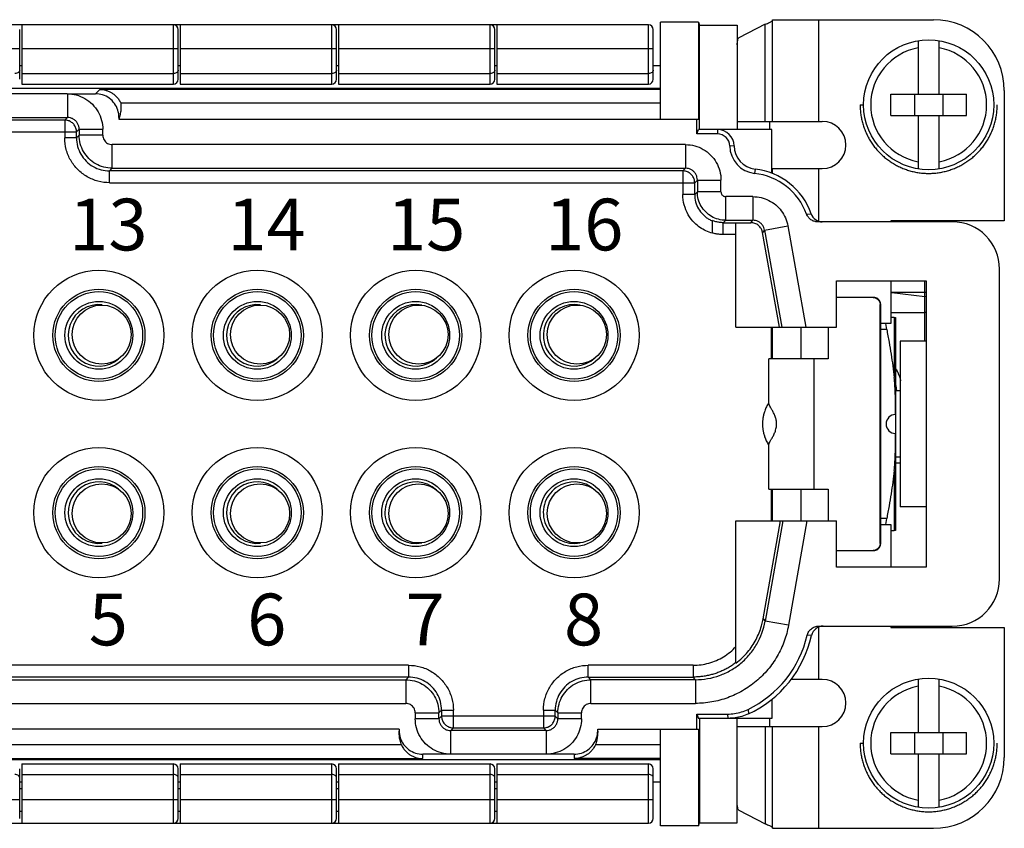
# Model space of a CAD drawing. Units: millimetres. Extents: x 11 to 754, y 29 to 556.
# Drawn here: x 348 to 389, y 420 to 455 of the extents above; entities that cross this region are included whole.
import ezdxf

# ---------------------------------------------------------------- set-up
doc = ezdxf.new("R2010")
doc.units = ezdxf.units.MM
doc.header["$MEASUREMENT"] = 0
doc.layers.get('0').update_dxf_attribs({"lineweight": 30})
doc.layers.add('模刻', color=1, linetype='Continuous', lineweight=20)
doc.styles.add('03', font='romans.shx', dxfattribs={"width": 0.7, "height": 2.2})

msp = doc.modelspace()

# ---------------------------------------------------------------- linework, layer by layer
for p, q in [((376.442, 454.588), (374.824, 454.588)), ((374.824, 450.464), (374.824, 454.588)), ((376.442, 454.588), (376.442, 450.464)), ((376.442, 454.588), (376.484, 454.455)), ((379.602, 454.689), (386.442, 454.689)), ((379.602, 450.364), (379.602, 454.689)), ((381.563, 450.364), (381.563, 454.689)), ((374.321, 454.471), (320.307, 454.471)), ((347.566, 452.153), (347.566, 454.27)), ((347.653, 454.471), (347.653, 451.952)), ((354.103, 451.952), (354.103, 454.471)), ((354.305, 452.153), (354.305, 454.27)), ((354.392, 454.471), (354.392, 451.952)), ((360.843, 451.952), (360.843, 454.471)), ((361.044, 452.153), (361.044, 454.27)), ((361.131, 454.471), (361.131, 451.952)), ((367.582, 451.952), (367.582, 454.471)), ((367.783, 452.153), (367.783, 454.27)), ((367.871, 454.471), (367.871, 451.952)), ((374.321, 451.952), (374.321, 454.471)), ((374.523, 452.153), (374.523, 454.27)), ((376.484, 454.455), (378.093, 454.455)), ((376.484, 450.012), (376.484, 454.455)), ((378.093, 454.455), (378.093, 450.012)), ((379.29, 454.503), (378.168, 453.921)), ((379.29, 450.364), (379.29, 454.503)), ((378.093, 453.834), (378.121, 453.834)), ((385.788, 453.797), (385.788, 451.52)), ((386.694, 451.52), (386.694, 453.797)), ((340.914, 453.463), (347.566, 453.463)), ((347.653, 453.463), (354.305, 453.463)), ((354.392, 453.463), (361.044, 453.463)), ((361.131, 453.463), (367.783, 453.463)), ((367.871, 453.463), (374.523, 453.463)), ((347.653, 452.728), (347.566, 452.728)), ((354.392, 452.728), (354.305, 452.728)), ((361.131, 452.728), (361.044, 452.728)), ((367.871, 452.728), (367.783, 452.728)), ((374.824, 452.728), (374.523, 452.728)), ((347.653, 452.399), (354.103, 452.399)), ((354.392, 452.399), (360.843, 452.399)), ((361.131, 452.399), (367.582, 452.399)), ((367.871, 452.399), (374.321, 452.399)), ((320.307, 451.772), (374.824, 451.772)), ((347.653, 451.952), (354.103, 451.952)), ((350.785, 451.539), (350.969, 451.723)), ((374.824, 451.723), (350.969, 451.723)), ((354.392, 451.952), (360.843, 451.952)), ((361.131, 451.952), (367.582, 451.952)), ((367.871, 451.952), (374.321, 451.952)), ((389.459, 451.671), (389.459, 446.139)), ((349.592, 451.539), (345.54, 451.539)), ((349.585, 451.538), (350.785, 451.539)), ((349.594, 451.538), (349.594, 450.531)), ((384.632, 451.52), (387.85, 451.52)), ((384.632, 450.615), (384.632, 451.52)), ((385.637, 451.52), (385.637, 450.615)), ((386.844, 451.52), (386.844, 450.615)), ((387.85, 450.615), (387.85, 451.52)), ((374.824, 451.137), (351.87, 451.137)), ((383.324, 451.068), (383.475, 451.068)), ((345.538, 450.531), (349.594, 450.531)), ((349.48, 450.417), (345.651, 450.417)), ((349.48, 450.417), (349.594, 450.531)), ((349.48, 450.417), (349.48, 449.663)), ((351.815, 450.557), (351.79, 450.464)), ((351.815, 450.557), (351.79, 450.533)), ((351.79, 450.533), (351.79, 450.464)), ((351.79, 450.464), (376.442, 450.464)), ((376.383, 449.828), (376.383, 450.464)), ((378.096, 450.364), (381.714, 450.364)), ((379.464, 450.364), (379.464, 450.012)), ((384.632, 450.615), (387.85, 450.615)), ((385.788, 450.615), (385.788, 448.339)), ((386.694, 448.339), (386.694, 450.615)), ((350.097, 450.028), (349.983, 449.914)), ((350.097, 450.028), (350.097, 449.776)), ((350.097, 450.028), (351.102, 450.028)), ((351.102, 449.776), (351.102, 450.028)), ((376.383, 449.828), (376.442, 450.012)), ((379.57, 450.012), (376.442, 450.012)), ((377.257, 450.012), (377.257, 449.828)), ((379.57, 448.158), (379.57, 450.012)), ((345.148, 449.914), (349.983, 449.914)), ((349.983, 449.663), (349.48, 449.663)), ((349.983, 449.663), (349.983, 449.914)), ((349.983, 449.663), (350.097, 449.776)), ((351.102, 449.776), (350.097, 449.776)), ((377.257, 449.828), (376.383, 449.828)), ((351.505, 448.368), (351.505, 449.374)), ((375.897, 449.374), (351.505, 449.374)), ((375.897, 449.374), (375.897, 448.368)), ((377.961, 449.318), (377.777, 449.315)), ((351.505, 448.368), (351.391, 448.255)), ((351.505, 448.368), (375.897, 448.368)), ((375.783, 448.255), (375.897, 448.368)), ((378.855, 448.334), (378.834, 448.151)), ((379.602, 448.352), (381.714, 448.352)), ((379.602, 448.142), (379.602, 448.352)), ((381.563, 446.116), (381.563, 448.352)), ((351.391, 447.752), (351.391, 448.255)), ((375.783, 448.255), (351.391, 448.255)), ((375.783, 448.255), (375.783, 447.249)), ((376.4, 447.865), (376.286, 447.752)), ((376.4, 447.865), (377.405, 447.865)), ((376.4, 447.865), (376.4, 447.363)), ((377.405, 447.363), (377.405, 447.865)), ((351.391, 447.752), (376.286, 447.752)), ((376.286, 447.249), (376.286, 447.752)), ((376.286, 447.249), (375.783, 447.249)), ((376.286, 447.249), (376.4, 447.363)), ((377.405, 447.363), (376.4, 447.363)), ((378.763, 447.161), (377.607, 447.161)), ((377.607, 446.156), (377.607, 447.161)), ((378.763, 447.161), (378.763, 446.156)), ((381.048, 446.417), (381.241, 446.427)), ((377.037, 445.615), (377.037, 446.147)), ((377.607, 446.156), (377.504, 446.053)), ((377.504, 446.053), (378.677, 446.053)), ((377.504, 445.55), (377.504, 446.053)), ((377.607, 446.156), (378.763, 446.156)), ((378.043, 441.613), (378.043, 446.053)), ((378.677, 446.053), (378.763, 446.156)), ((379.258, 445.741), (380.248, 445.919)), ((380.248, 445.919), (381.021, 441.613)), ((387.246, 446.089), (381.52, 446.089)), ((389.459, 446.139), (384.631, 446.139)), ((384.631, 446.139), (384.631, 446.089)), ((377.037, 445.615), (377.037, 445.601)), ((378.043, 445.55), (377.504, 445.55)), ((379.172, 445.639), (379.156, 445.703)), ((379.258, 445.741), (379.172, 445.639)), ((379.894, 441.613), (379.172, 445.639)), ((379.258, 445.741), (379.999, 441.613)), ((389.258, 430.9), (389.258, 444.077)), ((382.318, 443.574), (386.14, 443.574)), ((382.318, 441.613), (382.318, 443.574)), ((384.631, 443.574), (384.631, 441.764)), ((386.078, 441.009), (386.078, 443.574)), ((386.14, 443.574), (386.14, 431.403)), ((383.877, 442.87), (382.318, 442.87)), ((384.631, 443.086), (384.667, 443.083)), ((386.078, 443.082), (384.631, 443.082)), ((384.667, 443.083), (386.078, 442.915)), ((386.141, 443.087), (386.078, 443.082)), ((386.14, 442.905), (386.078, 442.915)), ((384.179, 442.568), (384.2, 442.568)), ((384.179, 432.409), (384.179, 442.568)), ((384.2, 432.409), (384.2, 442.568)), ((384.631, 442.228), (386.078, 442.228)), ((384.774, 442.015), (384.631, 442.015)), ((384.774, 442.015), (384.832, 442.015)), ((384.774, 442.015), (384.774, 439.469)), ((384.832, 442.015), (384.832, 441.997)), ((384.832, 441.997), (384.832, 437.891)), ((386.14, 442.229), (386.078, 442.228)), ((378.043, 441.613), (382.318, 441.613)), ((379.559, 440.255), (379.559, 441.613)), ((379.602, 440.255), (379.602, 441.613)), ((380.809, 440.255), (380.809, 441.613)), ((381.966, 441.613), (381.966, 440.255)), ((384.631, 441.764), (384.2, 441.764)), ((384.456, 441.512), (384.421, 441.764)), ((384.456, 441.512), (384.2, 441.512)), ((386.14, 441.009), (385.034, 441.009)), ((385.034, 441.009), (385.034, 433.968)), ((381.966, 440.255), (379.441, 440.255)), ((379.441, 438.375), (379.441, 440.255)), ((381.368, 434.723), (381.368, 440.255)), ((384.849, 439.13), (384.871, 438.897)), ((385.034, 438.897), (384.832, 438.897)), ((379.44, 438.396), (379.43, 438.381)), ((384.832, 437.891), (384.832, 437.086)), ((384.832, 437.086), (384.832, 432.98)), ((379.441, 434.723), (379.441, 436.602)), ((385.034, 436.081), (384.832, 436.081)), ((385.034, 435.827), (384.832, 435.827)), ((384.774, 435.508), (384.774, 432.962)), ((379.441, 434.723), (381.966, 434.723)), ((379.559, 433.365), (379.559, 434.723)), ((379.602, 433.365), (379.602, 434.723)), ((380.809, 433.365), (380.809, 434.723)), ((381.966, 434.723), (381.966, 433.365)), ((386.14, 433.968), (385.034, 433.968)), ((378.043, 433.365), (382.318, 433.365)), ((378.043, 427.319), (378.043, 433.365)), ((379.199, 429.202), (379.938, 433.365)), ((380.043, 433.365), (379.285, 429.099)), ((381.064, 433.365), (380.276, 428.924)), ((382.318, 431.403), (382.318, 433.365)), ((384.456, 433.465), (384.2, 433.465)), ((384.2, 433.214), (384.631, 433.214)), ((384.421, 433.214), (384.456, 433.465)), ((384.631, 433.214), (384.631, 431.403)), ((384.631, 432.962), (384.774, 432.962)), ((384.832, 432.962), (384.774, 432.962)), ((384.832, 432.98), (384.832, 432.962)), ((384.179, 432.409), (384.2, 432.409)), ((382.318, 432.107), (383.877, 432.107)), ((383.898, 432.108), (383.877, 432.107)), ((386.14, 431.403), (382.318, 431.403)), ((379.184, 429.123), (379.199, 429.202)), ((379.199, 429.202), (379.285, 429.099)), ((380.276, 428.924), (379.285, 429.099)), ((381.563, 428.889), (387.246, 428.889)), ((381.563, 426.626), (381.563, 428.848)), ((384.631, 428.889), (384.631, 428.838)), ((384.631, 428.838), (389.459, 428.838)), ((389.459, 428.838), (389.459, 423.306)), ((381.261, 428.496), (381.073, 428.5)), ((378.043, 427.336), (377.968, 427.281)), ((364.109, 427.226), (331.023, 427.226)), ((364.109, 427.226), (364.109, 426.723)), ((376.219, 427.226), (371.76, 427.226)), ((371.76, 426.723), (371.76, 427.226)), ((376.219, 427.226), (376.219, 426.723)), ((364.109, 426.723), (331.023, 426.723)), ((331.136, 426.609), (363.995, 426.609)), ((363.995, 426.609), (364.109, 426.723)), ((363.995, 426.609), (363.995, 425.604)), ((371.76, 426.723), (376.219, 426.723)), ((371.76, 426.723), (371.873, 426.609)), ((376.314, 426.609), (371.873, 426.609)), ((371.873, 425.604), (371.873, 426.609)), ((376.314, 426.609), (376.219, 426.723)), ((376.314, 426.609), (376.314, 425.604)), ((381.714, 426.626), (380.373, 426.626)), ((385.788, 426.639), (385.788, 424.362)), ((386.694, 424.362), (386.694, 426.639)), ((379.57, 425.774), (379.57, 424.966)), ((331.136, 425.604), (363.995, 425.604)), ((365.517, 425.315), (365.403, 425.201)), ((365.517, 425.315), (366.02, 425.315)), ((365.517, 425.315), (365.517, 425.063)), ((366.02, 424.56), (366.02, 425.315)), ((369.849, 425.315), (370.352, 425.315)), ((369.849, 425.315), (369.849, 424.56)), ((370.465, 425.201), (370.352, 425.315)), ((370.352, 425.063), (370.352, 425.315)), ((371.873, 425.604), (376.314, 425.604)), ((378.555, 425.35), (378.569, 425.153)), ((364.398, 425.201), (365.403, 425.201)), ((364.398, 425.201), (364.398, 424.95)), ((365.403, 424.95), (364.398, 424.95)), ((365.403, 424.95), (365.403, 425.201)), ((365.403, 424.95), (365.517, 425.063)), ((370.352, 425.063), (365.517, 425.063)), ((370.352, 425.063), (370.465, 424.95)), ((370.465, 425.201), (371.471, 425.201)), ((370.465, 425.201), (370.465, 424.95)), ((371.471, 424.95), (370.465, 424.95)), ((371.471, 424.95), (371.471, 425.201)), ((376.383, 425.15), (377.68, 425.15)), ((376.383, 425.15), (376.442, 424.966)), ((376.383, 424.513), (376.383, 425.15)), ((379.57, 424.966), (376.442, 424.966)), ((376.484, 424.966), (376.484, 420.523)), ((377.721, 424.966), (377.68, 425.15)), ((378.093, 420.523), (378.093, 424.966)), ((379.464, 424.966), (379.464, 424.614)), ((363.71, 424.513), (331.422, 424.513)), ((363.71, 424.513), (363.71, 424.445)), ((366.02, 424.56), (365.906, 424.447)), ((369.962, 424.447), (365.906, 424.447)), ((365.906, 423.44), (365.906, 424.447)), ((366.02, 424.56), (369.849, 424.56)), ((369.962, 424.447), (369.849, 424.56)), ((369.962, 424.447), (369.962, 423.44)), ((372.159, 424.513), (376.442, 424.513)), ((372.159, 424.445), (372.159, 424.513)), ((372.159, 424.421), (372.159, 424.445)), ((374.824, 420.389), (374.824, 424.513)), ((376.442, 424.513), (376.442, 420.389)), ((378.096, 424.614), (381.714, 424.614)), ((379.29, 424.614), (379.29, 420.475)), ((379.602, 420.289), (379.602, 424.614)), ((381.563, 420.289), (381.563, 424.614)), ((384.632, 424.362), (387.85, 424.362)), ((384.632, 423.457), (384.632, 424.362)), ((385.637, 424.362), (385.637, 423.457)), ((386.844, 424.362), (386.844, 423.457)), ((387.85, 423.457), (387.85, 424.362)), ((363.806, 423.841), (331.326, 423.841)), ((374.824, 423.841), (372.063, 423.841)), ((383.324, 423.91), (383.475, 423.91)), ((374.824, 423.206), (320.307, 423.206)), ((330.416, 423.255), (364.716, 423.255)), ((371.153, 423.439), (364.716, 423.439)), ((364.716, 423.255), (364.716, 423.439)), ((371.153, 423.439), (371.153, 423.255)), ((374.824, 423.255), (371.153, 423.255)), ((384.632, 423.457), (387.85, 423.457)), ((385.788, 423.457), (385.788, 421.181)), ((386.694, 421.181), (386.694, 423.457)), ((347.566, 420.708), (347.566, 422.824)), ((347.653, 423.026), (354.103, 423.026)), ((347.653, 423.026), (347.653, 420.506)), ((354.103, 420.506), (354.103, 423.026)), ((354.305, 420.708), (354.305, 422.824)), ((354.392, 423.026), (360.843, 423.026)), ((354.392, 423.026), (354.392, 420.506)), ((360.843, 420.506), (360.843, 423.026)), ((361.044, 420.708), (361.044, 422.824)), ((361.131, 423.026), (367.582, 423.026)), ((361.131, 423.026), (361.131, 420.506)), ((367.582, 420.506), (367.582, 423.026)), ((367.783, 420.708), (367.783, 422.824)), ((367.871, 423.026), (374.321, 423.026)), ((367.871, 423.026), (367.871, 420.506)), ((374.321, 420.506), (374.321, 423.026)), ((374.523, 420.708), (374.523, 422.824)), ((347.653, 422.578), (354.103, 422.578)), ((354.392, 422.578), (360.843, 422.578)), ((361.131, 422.578), (367.582, 422.578)), ((367.871, 422.578), (374.321, 422.578)), ((347.653, 422.25), (347.566, 422.25)), ((347.653, 421.968), (347.566, 421.968)), ((354.392, 422.25), (354.305, 422.25)), ((354.392, 421.968), (354.305, 421.968)), ((361.131, 422.25), (361.044, 422.25)), ((361.131, 421.968), (361.044, 421.968)), ((367.871, 422.25), (367.783, 422.25)), ((367.871, 421.968), (367.783, 421.968)), ((374.824, 422.25), (374.523, 422.25)), ((340.914, 421.514), (347.566, 421.514)), ((347.653, 421.514), (354.305, 421.514)), ((354.392, 421.514), (361.044, 421.514)), ((361.131, 421.514), (367.783, 421.514)), ((367.871, 421.514), (374.523, 421.514)), ((378.121, 421.144), (378.093, 421.144)), ((378.168, 421.056), (379.29, 420.475)), ((347.653, 421.01), (347.566, 421.01)), ((354.392, 421.01), (354.305, 421.01)), ((361.131, 421.01), (361.044, 421.01)), ((367.871, 421.01), (367.783, 421.01)), ((320.307, 420.506), (374.321, 420.506)), ((376.442, 420.389), (374.824, 420.389)), ((376.442, 420.389), (376.484, 420.523)), ((376.484, 420.523), (378.093, 420.523)), ((379.602, 420.289), (386.442, 420.289))]:
    msp.add_line(p, q)
for centre, radius in [((386.241, 451.068), 2.766), ((350.935, 441.261), 2.766), ((357.675, 441.261), 2.766), ((364.414, 441.261), 2.766), ((371.153, 441.261), 2.766), ((350.935, 441.261), 1.961), ((350.935, 441.261), 1.86), ((357.675, 441.261), 1.961), ((357.675, 441.261), 1.86), ((364.414, 441.261), 1.961), ((364.414, 441.261), 1.86), ((371.153, 441.261), 1.961), ((371.153, 441.261), 1.86), ((350.935, 441.261), 1.443), ((351.055, 441.293), 1.257), ((357.675, 441.261), 1.443), ((357.794, 441.293), 1.257), ((364.414, 441.261), 1.443), ((364.533, 441.293), 1.257), ((371.153, 441.261), 1.443), ((371.272, 441.293), 1.257), ((350.935, 433.717), 2.766), ((357.675, 433.717), 2.766), ((364.414, 433.717), 2.766), ((371.153, 433.717), 2.766), ((350.935, 433.717), 1.961), ((350.935, 433.717), 1.86), ((357.675, 433.717), 1.961), ((357.675, 433.717), 1.86), ((364.414, 433.717), 1.961), ((364.414, 433.717), 1.86), ((371.153, 433.717), 1.961), ((371.153, 433.717), 1.86), ((350.935, 433.717), 1.443), ((351.055, 433.684), 1.257), ((357.675, 433.717), 1.443), ((357.794, 433.684), 1.257), ((364.414, 433.717), 1.443), ((364.533, 433.684), 1.257), ((371.153, 433.717), 1.443), ((371.272, 433.684), 1.257), ((386.241, 423.91), 2.766)]:
    msp.add_circle(centre, radius)
for centre, radius, start, end in [((386.442, 451.671), 3.018, 0, 90), ((354.103, 454.27), 0.202, 0, 90), ((360.843, 454.27), 0.202, 0, 90), ((367.582, 454.27), 0.202, 0, 90), ((374.321, 454.27), 0.202, 0, 90), ((386.241, 451.068), 2.464, 100.5838, 259.4162), ((386.241, 451.068), 2.464, 280.5838, 79.4162), ((354.103, 452.153), 0.202, 270, 360), ((360.843, 452.153), 0.202, 270, 360), ((367.582, 452.153), 0.202, 270, 360), ((374.321, 452.153), 0.202, 270, 360), ((381.714, 449.358), 1.006, 270, 90), ((377.257, 449.307), 0.704, 0.8734, 90), ((377.257, 449.307), 0.52, 0.8734, 90), ((378.967, 449.334), 1.19, 180.8734, 263.6101), ((378.967, 449.334), 1.006, 180.8734, 263.6101), ((378.536, 445.49), 2.862, 19.1156, 83.6101), ((378.536, 445.49), 2.678, 20.268, 83.6101), ((381.716, 446.592), 0.503, 199.1148, 269.9997), ((387.246, 444.077), 2.012, 0, 90), ((350.935, 441.261), 1.308, 83.8259, 309.9404), ((357.675, 441.261), 1.308, 83.8259, 309.9404), ((364.414, 441.261), 1.308, 78.6876, 312.8359), ((371.153, 441.261), 1.308, 78.6885, 312.8332), ((379.401, 440.506), 0.201, 323.1484, 0), ((384.832, 437.489), 0.402, 90.015, 269.985), ((350.935, 433.717), 1.308, 50.0599, 276.1726), ((357.675, 433.717), 1.308, 50.0599, 276.1726), ((364.414, 433.717), 1.308, 47.3503, 281.5513), ((371.153, 433.717), 1.308, 47.353, 281.5505), ((379.401, 434.471), 0.201, 0, 36.8516), ((387.246, 430.9), 2.012, 270, 0), ((381.752, 428.386), 0.503, 90, 167.39), ((376.524, 429.555), 4.67, 295.7773, 346.9331), ((376.524, 429.555), 4.854, 294.9152, 347.3896), ((381.714, 425.62), 1.006, 270, 90), ((386.241, 423.91), 2.464, 100.5838, 259.4162), ((386.241, 423.91), 2.464, 280.5838, 79.4162), ((386.442, 423.306), 3.018, 270, 0), ((354.103, 422.824), 0.202, 360, 90), ((360.843, 422.824), 0.202, 360, 90), ((367.582, 422.824), 0.202, 360, 90), ((374.321, 422.824), 0.202, 360, 90), ((354.103, 420.708), 0.202, 270, 360), ((360.843, 420.708), 0.202, 270, 360), ((367.582, 420.708), 0.202, 270, 360), ((374.321, 420.708), 0.202, 270, 360)]:
    msp.add_arc(centre, radius, start, end)
for points, knots in [([(379.29, 454.503), (379.322, 454.513), (379.38, 454.531), (379.459, 454.562), (379.52, 454.592), (379.565, 454.623), (379.594, 454.654), (379.602, 454.678), (379.602, 454.689)], [0, 0, 0, 0, 0.0997436, 0.1835356, 0.2517053, 0.3050815, 0.3455926, 0.3777609, 0.3777609, 0.3777609, 0.3777609]), ([(378.096, 453.622), (378.096, 453.658), (378.099, 453.724), (378.113, 453.814), (378.133, 453.879), (378.155, 453.914), (378.168, 453.921)], [0, 0, 0, 0, 0.1056469, 0.1990676, 0.2701317, 0.3140393, 0.3140393, 0.3140393, 0.3140393]), ([(347.566, 452.535), (347.566, 452.519), (347.555, 452.483), (347.512, 452.438), (347.446, 452.407), (347.393, 452.399), (347.364, 452.399)], [0, 0, 0, 0, 0.0492589, 0.1078188, 0.180105, 0.2659673, 0.2659673, 0.2659673, 0.2659673]), ([(354.305, 452.535), (354.305, 452.519), (354.294, 452.483), (354.252, 452.438), (354.185, 452.407), (354.132, 452.399), (354.103, 452.399)], [0, 0, 0, 0, 0.0492589, 0.1078188, 0.180105, 0.2659673, 0.2659673, 0.2659673, 0.2659673]), ([(361.044, 452.535), (361.044, 452.519), (361.034, 452.483), (360.991, 452.438), (360.924, 452.407), (360.871, 452.399), (360.843, 452.399)], [0, 0, 0, 0, 0.0492589, 0.1078188, 0.180105, 0.2659673, 0.2659673, 0.2659673, 0.2659673]), ([(367.783, 452.535), (367.783, 452.519), (367.773, 452.483), (367.73, 452.438), (367.664, 452.407), (367.61, 452.399), (367.582, 452.399)], [0, 0, 0, 0, 0.0492589, 0.1078188, 0.180105, 0.2659673, 0.2659673, 0.2659673, 0.2659673]), ([(374.523, 452.535), (374.523, 452.519), (374.512, 452.483), (374.469, 452.438), (374.403, 452.407), (374.35, 452.399), (374.321, 452.399)], [0, 0, 0, 0, 0.0492589, 0.1078188, 0.180105, 0.2659673, 0.2659673, 0.2659673, 0.2659673]), ([(350.969, 451.723), (351.01, 451.723), (351.092, 451.717), (351.216, 451.694), (351.339, 451.654), (351.461, 451.595), (351.58, 451.515), (351.692, 451.412), (351.793, 451.286), (351.847, 451.189), (351.87, 451.137)], [0, 0, 0, 0, 0.123227, 0.247627, 0.376169, 0.510917, 0.65348, 0.804299, 0.96474, 1.135968, 1.135968, 1.135968, 1.135968]), ([(349.585, 451.538), (349.715, 451.538), (349.978, 451.503), (350.348, 451.35), (350.669, 451.103), (350.916, 450.782), (351.068, 450.415), (351.102, 450.155), (351.102, 450.028)], [0, 0, 0, 0, 0.390823, 0.785838, 1.188451, 1.591058, 1.986073, 2.367725, 2.367725, 2.367725, 2.367725]), ([(351.79, 450.533), (351.79, 450.638), (351.757, 450.849), (351.612, 451.134), (351.386, 451.36), (351.101, 451.505), (350.89, 451.539), (350.785, 451.539)], [0, 0, 0, 0, 0.314692, 0.629352, 0.943998, 1.258658, 1.57335, 1.57335, 1.57335, 1.57335]), ([(351.87, 451.137), (351.876, 451.073), (351.878, 450.943), (351.859, 450.749), (351.831, 450.621), (351.815, 450.557)], [0, 0, 0, 0, 0.1933063, 0.3874649, 0.5850198, 0.5850198, 0.5850198, 0.5850198]), ([(349.983, 449.914), (349.983, 449.967), (349.967, 450.073), (349.894, 450.215), (349.781, 450.328), (349.639, 450.401), (349.533, 450.417), (349.48, 450.417)], [0, 0, 0, 0, 0.1573371, 0.3146774, 0.4720188, 0.6293591, 0.7866962, 0.7866962, 0.7866962, 0.7866962]), ([(349.949, 450.383), (349.919, 450.414), (349.848, 450.468), (349.726, 450.519), (349.638, 450.531), (349.594, 450.531)], [0, 0, 0, 0, 0.1311701, 0.2624525, 0.3938753, 0.3938753, 0.3938753, 0.3938753]), ([(350.097, 450.028), (350.097, 450.072), (350.085, 450.16), (350.034, 450.282), (349.98, 450.353), (349.949, 450.383)], [0, 0, 0, 0, 0.1314229, 0.2627053, 0.3938753, 0.3938753, 0.3938753, 0.3938753]), ([(350.04, 448.312), (349.923, 448.43), (349.717, 448.696), (349.524, 449.162), (349.481, 449.497), (349.48, 449.663)], [0, 0, 0, 0, 0.498941, 0.997713, 1.496659, 1.496659, 1.496659, 1.496659]), ([(349.983, 449.663), (349.983, 449.541), (350.016, 449.295), (350.157, 448.952), (350.308, 448.755), (350.396, 448.667)], [0, 0, 0, 0, 0.36671, 0.732287, 1.102801, 1.102801, 1.102801, 1.102801]), ([(350.509, 448.781), (350.422, 448.868), (350.271, 449.065), (350.129, 449.409), (350.097, 449.654), (350.097, 449.776)], [0, 0, 0, 0, 0.370478, 0.736046, 1.102769, 1.102769, 1.102769, 1.102769]), ([(351.102, 449.776), (351.102, 449.742), (351.112, 449.671), (351.152, 449.573), (351.196, 449.516), (351.22, 449.492)], [0, 0, 0, 0, 0.1042503, 0.2107786, 0.3150809, 0.3150809, 0.3150809, 0.3150809]), ([(351.22, 449.492), (351.245, 449.467), (351.301, 449.424), (351.399, 449.383), (351.47, 449.374), (351.505, 449.374)], [0, 0, 0, 0, 0.1043023, 0.2108306, 0.3150809, 0.3150809, 0.3150809, 0.3150809]), ([(375.897, 449.374), (376.028, 449.373), (376.292, 449.339), (376.66, 449.187), (376.87, 449.024), (376.964, 448.932)], [0, 0, 0, 0, 0.393918, 0.787667, 1.181554, 1.181554, 1.181554, 1.181554]), ([(351.505, 448.368), (351.383, 448.368), (351.137, 448.4), (350.794, 448.542), (350.596, 448.693), (350.509, 448.781)], [0, 0, 0, 0, 0.36668, 0.732248, 1.102769, 1.102769, 1.102769, 1.102769]), ([(376.964, 448.932), (377.056, 448.839), (377.218, 448.628), (377.371, 448.26), (377.405, 447.997), (377.405, 447.865)], [0, 0, 0, 0, 0.393887, 0.787636, 1.181554, 1.181554, 1.181554, 1.181554]), ([(351.391, 447.752), (351.225, 447.753), (350.891, 447.796), (350.425, 447.989), (350.158, 448.195), (350.04, 448.312)], [0, 0, 0, 0, 0.498946, 0.997718, 1.496659, 1.496659, 1.496659, 1.496659]), ([(350.396, 448.667), (350.483, 448.58), (350.681, 448.429), (351.024, 448.287), (351.269, 448.255), (351.391, 448.255)], [0, 0, 0, 0, 0.370472, 0.736049, 1.102801, 1.102801, 1.102801, 1.102801]), ([(376.252, 448.221), (376.221, 448.252), (376.151, 448.306), (376.029, 448.357), (375.94, 448.368), (375.897, 448.368)], [0, 0, 0, 0, 0.1311701, 0.2624525, 0.3938753, 0.3938753, 0.3938753, 0.3938753]), ([(376.286, 447.752), (376.286, 447.804), (376.27, 447.91), (376.197, 448.052), (376.084, 448.165), (375.941, 448.238), (375.836, 448.255), (375.783, 448.255)], [0, 0, 0, 0, 0.1573371, 0.3146774, 0.4720188, 0.6293591, 0.7866962, 0.7866962, 0.7866962, 0.7866962]), ([(376.4, 447.865), (376.4, 447.909), (376.388, 447.997), (376.337, 448.12), (376.283, 448.19), (376.252, 448.221)], [0, 0, 0, 0, 0.1314229, 0.2627053, 0.3938753, 0.3938753, 0.3938753, 0.3938753]), ([(376.284, 446.04), (376.179, 446.146), (375.995, 446.384), (375.822, 446.801), (375.784, 447.1), (375.783, 447.249)], [0, 0, 0, 0, 0.446405, 0.892654, 1.339095, 1.339095, 1.339095, 1.339095]), ([(376.286, 447.249), (376.286, 447.144), (376.314, 446.934), (376.435, 446.639), (376.565, 446.47), (376.64, 446.396)], [0, 0, 0, 0, 0.3146452, 0.628497, 0.9452642, 0.9452642, 0.9452642, 0.9452642]), ([(376.753, 446.509), (376.678, 446.584), (376.549, 446.753), (376.427, 447.047), (376.4, 447.258), (376.4, 447.363)], [0, 0, 0, 0, 0.3175523, 0.6308962, 0.9452278, 0.9452278, 0.9452278, 0.9452278]), ([(377.405, 447.363), (377.405, 447.345), (377.41, 447.31), (377.43, 447.261), (377.452, 447.233), (377.464, 447.22)], [0, 0, 0, 0, 0.0525224, 0.1050223, 0.1575406, 0.1575406, 0.1575406, 0.1575406]), ([(377.464, 447.22), (377.477, 447.208), (377.505, 447.186), (377.554, 447.166), (377.589, 447.161), (377.607, 447.161)], [0, 0, 0, 0, 0.0525183, 0.1050181, 0.1575406, 0.1575406, 0.1575406, 0.1575406]), ([(378.763, 447.161), (378.88, 447.161), (379.114, 447.134), (379.445, 447.014), (379.642, 446.884), (379.732, 446.81)], [0, 0, 0, 0, 0.349621, 0.699125, 1.048726, 1.048726, 1.048726, 1.048726]), ([(379.732, 446.81), (379.821, 446.735), (379.983, 446.564), (380.16, 446.259), (380.228, 446.034), (380.248, 445.919)], [0, 0, 0, 0, 0.349602, 0.699105, 1.048726, 1.048726, 1.048726, 1.048726]), ([(376.64, 446.396), (376.677, 446.358), (376.758, 446.287), (376.892, 446.199), (376.988, 446.152), (377.037, 446.132)], [0, 0, 0, 0, 0.159969, 0.3199484, 0.4799407, 0.4799407, 0.4799407, 0.4799407]), ([(377.607, 446.156), (377.502, 446.156), (377.292, 446.183), (376.997, 446.305), (376.828, 446.434), (376.753, 446.509)], [0, 0, 0, 0, 0.3142948, 0.6276384, 0.9452278, 0.9452278, 0.9452278, 0.9452278]), ([(381.52, 446.089), (381.469, 446.089), (381.367, 446.104), (381.228, 446.173), (381.116, 446.279), (381.066, 446.369), (381.049, 446.417)], [0, 0, 0, 0, 0.1531928, 0.3048881, 0.4565833, 0.6097487, 0.6097487, 0.6097487, 0.6097487]), ([(377.037, 445.601), (376.943, 445.627), (376.758, 445.696), (376.504, 445.844), (376.353, 445.971), (376.284, 446.04)], [0, 0, 0, 0, 0.2933937, 0.5868125, 0.8802062, 0.8802062, 0.8802062, 0.8802062]), ([(377.504, 446.053), (377.45, 446.053), (377.344, 446.06), (377.187, 446.091), (377.086, 446.126), (377.037, 446.147)], [0, 0, 0, 0, 0.1600604, 0.318718, 0.4787929, 0.4787929, 0.4787929, 0.4787929]), ([(377.504, 446.053), (377.45, 446.053), (377.344, 446.06), (377.187, 446.091), (377.086, 446.126), (377.037, 446.147)], [0, 0, 0, 0, 0.1600796, 0.3187371, 0.4788121, 0.4788121, 0.4788121, 0.4788121]), ([(379.156, 445.703), (379.145, 445.738), (379.107, 445.825), (379.007, 445.943), (378.853, 446.032), (378.736, 446.053), (378.677, 446.053)], [0, 0, 0, 0, 0.1092092, 0.2823902, 0.4555713, 0.6309825, 0.6309825, 0.6309825, 0.6309825]), ([(379.086, 446.038), (379.056, 446.063), (378.99, 446.107), (378.88, 446.147), (378.802, 446.156), (378.763, 446.156)], [0, 0, 0, 0, 0.1171842, 0.2332585, 0.3495898, 0.3495898, 0.3495898, 0.3495898]), ([(379.258, 445.741), (379.252, 445.78), (379.229, 445.855), (379.17, 445.956), (379.116, 446.013), (379.086, 446.038)], [0, 0, 0, 0, 0.1163237, 0.2323979, 0.3495898, 0.3495898, 0.3495898, 0.3495898]), ([(377.504, 445.55), (377.453, 445.55), (377.349, 445.554), (377.193, 445.576), (377.089, 445.6), (377.037, 445.615)], [0, 0, 0, 0, 0.1527159, 0.312013, 0.4724475, 0.4724475, 0.4724475, 0.4724475]), ([(383.877, 442.87), (383.909, 442.87), (383.972, 442.86), (384.057, 442.816), (384.125, 442.749), (384.169, 442.663), (384.179, 442.6), (384.179, 442.568)], [0, 0, 0, 0, 0.0943957, 0.188794, 0.2831966, 0.3776033, 0.4720127, 0.4720127, 0.4720127, 0.4720127]), ([(384.2, 442.568), (384.2, 442.6), (384.19, 442.663), (384.146, 442.749), (384.078, 442.816), (383.993, 442.86), (383.93, 442.87), (383.898, 442.87)], [0, 0, 0, 0, 0.0944094, 0.1888161, 0.2832187, 0.377617, 0.4720127, 0.4720127, 0.4720127, 0.4720127]), ([(384.456, 441.512), (384.49, 441.332), (384.554, 440.98), (384.64, 440.463), (384.714, 439.963), (384.756, 439.633), (384.774, 439.469)], [0, 0, 0, 0, 0.551321, 1.071352, 1.573739, 2.067798, 2.067798, 2.067798, 2.067798]), ([(384.832, 437.891), (384.832, 437.997), (384.832, 438.209), (384.829, 438.527), (384.821, 438.844), (384.805, 439.158), (384.786, 439.366), (384.774, 439.469)], [0, 0, 0, 0, 0.317775, 0.635878, 0.953418, 1.268776, 1.58025, 1.58025, 1.58025, 1.58025]), ([(384.845, 439.84), (384.874, 439.791), (384.959, 439.627), (385.018, 439.45), (385.043, 439.326)], [0, 0, 0, 0, 0.1727227, 0.5529913, 0.5529913, 0.5529913, 0.5529913]), ([(379.43, 438.381), (379.396, 438.328), (379.335, 438.217), (379.264, 438.049), (379.216, 437.888), (379.188, 437.743), (379.173, 437.612), (379.17, 437.529), (379.17, 437.489)], [0, 0, 0, 0, 0.1899101, 0.3788179, 0.5460653, 0.6924286, 0.8207556, 0.9417058, 0.9417058, 0.9417058, 0.9417058]), ([(379.769, 437.489), (379.769, 437.542), (379.758, 437.651), (379.714, 437.809), (379.65, 437.957), (379.579, 438.087), (379.515, 438.195), (379.469, 438.28), (379.445, 438.34), (379.441, 438.37), (379.441, 438.377)], [0, 0, 0, 0, 0.1599144, 0.3251902, 0.4915093, 0.643791, 0.7682105, 0.8661284, 0.937298, 0.9578337, 0.9578337, 0.9578337, 0.9578337]), ([(379.17, 437.489), (379.17, 437.448), (379.173, 437.365), (379.188, 437.236), (379.215, 437.094), (379.262, 436.936), (379.332, 436.765), (379.395, 436.652), (379.431, 436.596)], [0, 0, 0, 0, 0.1219726, 0.2483492, 0.3910902, 0.5553588, 0.7419127, 0.9419428, 0.9419428, 0.9419428, 0.9419428]), ([(379.441, 436.6), (379.441, 436.605), (379.443, 436.632), (379.463, 436.686), (379.506, 436.766), (379.566, 436.868), (379.638, 436.996), (379.707, 437.148), (379.757, 437.316), (379.769, 437.432), (379.769, 437.489)], [0, 0, 0, 0, 0.0149919, 0.0794333, 0.1695842, 0.2876424, 0.4360249, 0.6097877, 0.788132, 0.9577967, 0.9577967, 0.9577967, 0.9577967]), ([(384.774, 435.508), (384.786, 435.611), (384.805, 435.819), (384.821, 436.134), (384.829, 436.451), (384.832, 436.769), (384.832, 436.981), (384.832, 437.086)], [0, 0, 0, 0, 0.311549, 0.62691, 0.944418, 1.262493, 1.58025, 1.58025, 1.58025, 1.58025]), ([(384.774, 435.508), (384.756, 435.344), (384.714, 435.015), (384.64, 434.515), (384.554, 433.997), (384.49, 433.646), (384.456, 433.465)], [0, 0, 0, 0, 0.49412, 0.996519, 1.51652, 2.067798, 2.067798, 2.067798, 2.067798]), ([(384.179, 432.409), (384.179, 432.378), (384.169, 432.314), (384.125, 432.229), (384.057, 432.161), (383.978, 432.121), (383.922, 432.11), (383.898, 432.108)], [0, 0, 0, 0, 0.0944094, 0.1888161, 0.2832187, 0.377617, 0.4514729, 0.4514729, 0.4514729, 0.4514729]), ([(383.898, 432.107), (383.93, 432.107), (383.993, 432.117), (384.078, 432.161), (384.146, 432.229), (384.19, 432.314), (384.2, 432.378), (384.2, 432.409)], [0, 0, 0, 0, 0.0943957, 0.188794, 0.2831966, 0.3776033, 0.4720127, 0.4720127, 0.4720127, 0.4720127]), ([(378.043, 427.319), (378.136, 427.389), (378.31, 427.536), (378.541, 427.782), (378.737, 428.042), (378.9, 428.315), (379.032, 428.599), (379.125, 428.87), (379.169, 429.047), (379.184, 429.123)], [0, 0, 0, 0, 0.348205, 0.683848, 1.008147, 1.323866, 1.635932, 1.947331, 2.181099, 2.181099, 2.181099, 2.181099]), ([(378.253, 427.314), (378.387, 427.427), (378.636, 427.676), (379.038, 428.251), (379.224, 428.756), (379.285, 429.099)], [0, 0, 0, 0, 0.525168, 1.050346, 2.097605, 2.097605, 2.097605, 2.097605]), ([(380.276, 428.924), (380.235, 428.694), (380.113, 428.24), (379.815, 427.602), (379.41, 427.025), (379.078, 426.694), (378.899, 426.543)], [0, 0, 0, 0, 0.700701, 1.401459, 2.102218, 2.802918, 2.802918, 2.802918, 2.802918]), ([(381.073, 428.5), (381.086, 428.554), (381.13, 428.66), (381.244, 428.787), (381.394, 428.87), (381.507, 428.889), (381.563, 428.889)], [0, 0, 0, 0, 0.1690545, 0.336096, 0.5031375, 0.6721792, 0.6721792, 0.6721792, 0.6721792]), ([(376.219, 427.226), (376.444, 427.226), (376.899, 427.287), (377.533, 427.558), (377.891, 427.855), (378.043, 428.026)], [0, 0, 0, 0, 0.673643, 1.358447, 2.044216, 2.044216, 2.044216, 2.044216]), ([(364.109, 427.226), (364.275, 427.225), (364.609, 427.182), (365.075, 426.989), (365.342, 426.783), (365.46, 426.666)], [0, 0, 0, 0, 0.498946, 0.997718, 1.496659, 1.496659, 1.496659, 1.496659]), ([(370.409, 426.666), (370.527, 426.783), (370.793, 426.989), (371.259, 427.182), (371.594, 427.225), (371.76, 427.226)], [0, 0, 0, 0, 0.498941, 0.997713, 1.496659, 1.496659, 1.496659, 1.496659]), ([(377.968, 427.281), (377.942, 427.263), (377.891, 427.227), (377.812, 427.177), (377.732, 427.129), (377.651, 427.083), (377.568, 427.04), (377.484, 427), (377.399, 426.962), (377.312, 426.927), (377.225, 426.895), (377.136, 426.865), (377.047, 426.838), (376.957, 426.814), (376.867, 426.792), (376.775, 426.774), (376.683, 426.758), (376.591, 426.745), (376.499, 426.735), (376.406, 426.728), (376.313, 426.724), (376.251, 426.723), (376.219, 426.723)], [0, 0, 0, 0, 0.093506, 0.186933, 0.280294, 0.373604, 0.466872, 0.560109, 0.653321, 0.746514, 0.839694, 0.932863, 1.026024, 1.11918, 1.212331, 1.305479, 1.398626, 1.491773, 1.58492, 1.67807, 1.771224, 1.864385, 1.864385, 1.864385, 1.864385]), ([(376.314, 426.609), (376.664, 426.61), (377.193, 426.705), (377.829, 427.001), (378.119, 427.202), (378.253, 427.314)], [0, 0, 0, 0, 1.047258, 1.572436, 2.097605, 2.097605, 2.097605, 2.097605]), ([(363.995, 426.609), (364.117, 426.609), (364.363, 426.577), (364.706, 426.436), (364.904, 426.284), (364.991, 426.197)], [0, 0, 0, 0, 0.36668, 0.732248, 1.102769, 1.102769, 1.102769, 1.102769]), ([(365.104, 426.31), (365.017, 426.398), (364.82, 426.549), (364.476, 426.691), (364.231, 426.723), (364.109, 426.723)], [0, 0, 0, 0, 0.370472, 0.736049, 1.102801, 1.102801, 1.102801, 1.102801]), ([(365.46, 426.666), (365.577, 426.548), (365.783, 426.281), (365.976, 425.815), (366.019, 425.481), (366.02, 425.315)], [0, 0, 0, 0, 0.498941, 0.997713, 1.496659, 1.496659, 1.496659, 1.496659]), ([(369.849, 425.315), (369.85, 425.481), (369.893, 425.815), (370.086, 426.281), (370.291, 426.548), (370.409, 426.666)], [0, 0, 0, 0, 0.498946, 0.997718, 1.496659, 1.496659, 1.496659, 1.496659]), ([(371.76, 426.723), (371.638, 426.723), (371.392, 426.691), (371.049, 426.549), (370.851, 426.398), (370.764, 426.31)], [0, 0, 0, 0, 0.36671, 0.732287, 1.102801, 1.102801, 1.102801, 1.102801]), ([(370.878, 426.197), (370.965, 426.284), (371.162, 426.436), (371.506, 426.577), (371.751, 426.609), (371.873, 426.609)], [0, 0, 0, 0, 0.370478, 0.736046, 1.102769, 1.102769, 1.102769, 1.102769]), ([(378.899, 426.543), (378.72, 426.394), (378.335, 426.124), (377.696, 425.827), (377.016, 425.644), (376.548, 425.604), (376.314, 425.604)], [0, 0, 0, 0, 0.700701, 1.401459, 2.102218, 2.802918, 2.802918, 2.802918, 2.802918]), ([(364.991, 426.197), (365.078, 426.11), (365.23, 425.912), (365.371, 425.569), (365.403, 425.324), (365.403, 425.201)], [0, 0, 0, 0, 0.370478, 0.736046, 1.102769, 1.102769, 1.102769, 1.102769]), ([(365.517, 425.315), (365.517, 425.437), (365.485, 425.682), (365.343, 426.025), (365.192, 426.223), (365.104, 426.31)], [0, 0, 0, 0, 0.36671, 0.732287, 1.102801, 1.102801, 1.102801, 1.102801]), ([(370.764, 426.31), (370.677, 426.223), (370.526, 426.026), (370.384, 425.682), (370.352, 425.437), (370.352, 425.315)], [0, 0, 0, 0, 0.370472, 0.736049, 1.102801, 1.102801, 1.102801, 1.102801]), ([(370.465, 425.201), (370.465, 425.323), (370.497, 425.569), (370.639, 425.912), (370.79, 426.11), (370.878, 426.197)], [0, 0, 0, 0, 0.36668, 0.732249, 1.102769, 1.102769, 1.102769, 1.102769]), ([(364.28, 425.486), (364.255, 425.51), (364.199, 425.554), (364.101, 425.594), (364.03, 425.603), (363.995, 425.604)], [0, 0, 0, 0, 0.1050402, 0.2100448, 0.3150862, 0.3150862, 0.3150862, 0.3150862]), ([(364.398, 425.201), (364.397, 425.236), (364.388, 425.307), (364.348, 425.405), (364.304, 425.461), (364.28, 425.486)], [0, 0, 0, 0, 0.1050414, 0.2100459, 0.3150861, 0.3150861, 0.3150861, 0.3150861]), ([(371.589, 425.486), (371.564, 425.461), (371.521, 425.405), (371.48, 425.307), (371.471, 425.236), (371.471, 425.201)], [0, 0, 0, 0, 0.1050402, 0.2100448, 0.3150861, 0.3150861, 0.3150861, 0.3150861]), ([(371.873, 425.604), (371.838, 425.603), (371.768, 425.594), (371.67, 425.554), (371.614, 425.51), (371.589, 425.486)], [0, 0, 0, 0, 0.1050415, 0.2100461, 0.3150862, 0.3150862, 0.3150862, 0.3150862]), ([(377.68, 425.15), (377.781, 425.15), (377.982, 425.165), (378.277, 425.233), (378.464, 425.307), (378.555, 425.35)], [0, 0, 0, 0, 0.3013664, 0.6027524, 0.9041255, 0.9041255, 0.9041255, 0.9041255]), ([(364.839, 423.883), (364.747, 423.976), (364.584, 424.187), (364.432, 424.555), (364.398, 424.818), (364.398, 424.95)], [0, 0, 0, 0, 0.393887, 0.787636, 1.181554, 1.181554, 1.181554, 1.181554]), ([(365.403, 424.95), (365.403, 424.906), (365.415, 424.818), (365.466, 424.695), (365.52, 424.625), (365.551, 424.594)], [0, 0, 0, 0, 0.1314229, 0.2627053, 0.3938753, 0.3938753, 0.3938753, 0.3938753]), ([(365.517, 425.063), (365.517, 425.011), (365.533, 424.905), (365.606, 424.763), (365.719, 424.649), (365.862, 424.577), (365.967, 424.56), (366.02, 424.56)], [0, 0, 0, 0, 0.1573371, 0.3146774, 0.4720188, 0.6293591, 0.7866962, 0.7866962, 0.7866962, 0.7866962]), ([(369.849, 424.56), (369.901, 424.56), (370.007, 424.577), (370.149, 424.649), (370.262, 424.763), (370.335, 424.905), (370.352, 425.011), (370.352, 425.063)], [0, 0, 0, 0, 0.1573371, 0.3146774, 0.4720188, 0.6293591, 0.7866962, 0.7866962, 0.7866962, 0.7866962]), ([(370.318, 424.594), (370.349, 424.625), (370.403, 424.695), (370.454, 424.818), (370.465, 424.906), (370.465, 424.95)], [0, 0, 0, 0, 0.1311701, 0.2624525, 0.3938753, 0.3938753, 0.3938753, 0.3938753]), ([(371.471, 424.95), (371.47, 424.818), (371.436, 424.555), (371.284, 424.187), (371.121, 423.976), (371.029, 423.883)], [0, 0, 0, 0, 0.393918, 0.787667, 1.181554, 1.181554, 1.181554, 1.181554]), ([(378.569, 425.153), (378.481, 425.112), (378.298, 425.043), (378.013, 424.98), (377.819, 424.966), (377.721, 424.966)], [0, 0, 0, 0, 0.2913152, 0.5826386, 0.8739442, 0.8739442, 0.8739442, 0.8739442]), ([(363.71, 424.445), (363.71, 424.34), (363.743, 424.128), (363.889, 423.844), (364.114, 423.618), (364.398, 423.473), (364.609, 423.439), (364.713, 423.439)], [0, 0, 0, 0, 0.315763, 0.629969, 0.943687, 1.257873, 1.571442, 1.571442, 1.571442, 1.571442]), ([(363.806, 423.841), (363.784, 423.904), (363.748, 424.032), (363.715, 424.226), (363.71, 424.356), (363.71, 424.421)], [0, 0, 0, 0, 0.2008334, 0.3968081, 0.5904044, 0.5904044, 0.5904044, 0.5904044]), ([(365.551, 424.594), (365.582, 424.563), (365.652, 424.509), (365.774, 424.458), (365.862, 424.447), (365.906, 424.447)], [0, 0, 0, 0, 0.1311701, 0.2624525, 0.3938753, 0.3938753, 0.3938753, 0.3938753]), ([(369.962, 424.447), (370.006, 424.447), (370.094, 424.458), (370.217, 424.509), (370.287, 424.563), (370.318, 424.594)], [0, 0, 0, 0, 0.1314229, 0.2627053, 0.3938753, 0.3938753, 0.3938753, 0.3938753]), ([(371.155, 423.439), (371.26, 423.439), (371.47, 423.473), (371.754, 423.618), (371.98, 423.844), (372.122, 424.121), (372.156, 424.324), (372.159, 424.421)], [0, 0, 0, 0, 0.313608, 0.627813, 0.941531, 1.255717, 1.547971, 1.547971, 1.547971, 1.547971]), ([(372.159, 424.421), (372.159, 424.356), (372.153, 424.226), (372.12, 424.032), (372.085, 423.904), (372.063, 423.841)], [0, 0, 0, 0, 0.1935963, 0.389571, 0.5904044, 0.5904044, 0.5904044, 0.5904044]), ([(363.806, 423.841), (363.83, 423.788), (363.886, 423.69), (363.989, 423.563), (364.104, 423.461), (364.224, 423.381), (364.346, 423.323), (364.47, 423.283), (364.593, 423.26), (364.675, 423.255), (364.716, 423.255)], [0, 0, 0, 0, 0.173735, 0.3366, 0.489452, 0.63249, 0.767096, 0.895558, 1.019589, 1.141762, 1.141762, 1.141762, 1.141762]), ([(365.911, 423.439), (365.777, 423.441), (365.511, 423.475), (365.142, 423.629), (364.932, 423.791), (364.839, 423.883)], [0, 0, 0, 0, 0.401563, 0.795252, 1.186153, 1.186153, 1.186153, 1.186153]), ([(371.029, 423.883), (370.937, 423.791), (370.727, 423.629), (370.358, 423.475), (370.092, 423.441), (369.958, 423.439)], [0, 0, 0, 0, 0.390906, 0.784595, 1.186153, 1.186153, 1.186153, 1.186153]), ([(372.063, 423.841), (372.039, 423.788), (371.983, 423.691), (371.881, 423.565), (371.767, 423.462), (371.647, 423.383), (371.524, 423.324), (371.4, 423.283), (371.276, 423.26), (371.194, 423.255), (371.153, 423.255)], [0, 0, 0, 0, 0.172274, 0.33397, 0.48607, 0.629759, 0.765353, 0.894378, 1.018875, 1.141766, 1.141766, 1.141766, 1.141766]), ([(347.566, 422.442), (347.566, 422.458), (347.555, 422.495), (347.512, 422.539), (347.446, 422.571), (347.393, 422.578), (347.364, 422.578)], [0, 0, 0, 0, 0.0492589, 0.1078188, 0.180105, 0.2659673, 0.2659673, 0.2659673, 0.2659673]), ([(354.305, 422.442), (354.305, 422.458), (354.294, 422.495), (354.252, 422.539), (354.185, 422.571), (354.132, 422.578), (354.103, 422.578)], [0, 0, 0, 0, 0.0492589, 0.1078188, 0.180105, 0.2659673, 0.2659673, 0.2659673, 0.2659673]), ([(361.044, 422.442), (361.044, 422.458), (361.034, 422.495), (360.991, 422.539), (360.924, 422.571), (360.871, 422.578), (360.843, 422.578)], [0, 0, 0, 0, 0.0492589, 0.1078188, 0.180105, 0.2659673, 0.2659673, 0.2659673, 0.2659673]), ([(367.783, 422.442), (367.783, 422.458), (367.773, 422.495), (367.73, 422.539), (367.664, 422.571), (367.61, 422.578), (367.582, 422.578)], [0, 0, 0, 0, 0.0492589, 0.1078188, 0.180105, 0.2659673, 0.2659673, 0.2659673, 0.2659673]), ([(374.523, 422.442), (374.523, 422.458), (374.512, 422.495), (374.469, 422.539), (374.403, 422.571), (374.35, 422.578), (374.321, 422.578)], [0, 0, 0, 0, 0.0492589, 0.1078188, 0.180105, 0.2659673, 0.2659673, 0.2659673, 0.2659673]), ([(378.168, 421.056), (378.155, 421.063), (378.133, 421.098), (378.113, 421.164), (378.099, 421.254), (378.096, 421.32), (378.096, 421.355)], [0, 0, 0, 0, 0.0439076, 0.1149717, 0.2083924, 0.3140393, 0.3140393, 0.3140393, 0.3140393]), ([(379.29, 420.475), (379.322, 420.465), (379.38, 420.446), (379.459, 420.416), (379.52, 420.385), (379.565, 420.355), (379.594, 420.324), (379.602, 420.299), (379.602, 420.289)], [0, 0, 0, 0, 0.0997436, 0.1835356, 0.2517053, 0.3050815, 0.3455926, 0.3777609, 0.3777609, 0.3777609, 0.3777609])]:
    msp.add_open_spline(points, degree=3, knots=knots)
for points in [[(383.324, 451.068), (383.324, 451), (383.329, 450.864), (383.35, 450.661), (383.385, 450.461), (383.435, 450.263), (383.498, 450.069), (383.574, 449.88), (383.663, 449.697), (383.765, 449.521), (383.879, 449.352), (384.005, 449.191), (384.141, 449.04), (384.287, 448.898), (384.444, 448.767), (384.608, 448.647), (384.781, 448.54), (384.961, 448.444), (385.147, 448.361), (385.339, 448.291), (385.535, 448.235), (385.734, 448.193), (385.936, 448.164), (386.139, 448.15), (386.343, 448.15), (386.546, 448.164), (386.748, 448.193), (386.947, 448.235), (387.143, 448.291), (387.334, 448.361), (387.521, 448.444), (387.701, 448.54), (387.873, 448.647), (388.038, 448.767), (388.194, 448.898), (388.341, 449.04), (388.477, 449.191), (388.603, 449.352), (388.717, 449.521), (388.818, 449.697), (388.908, 449.88), (388.984, 450.069), (389.047, 450.263), (389.096, 450.461), (389.132, 450.661), (389.153, 450.864), (389.158, 451), (389.158, 451.068)], [(383.324, 423.91), (383.324, 423.842), (383.329, 423.706), (383.35, 423.504), (383.385, 423.303), (383.435, 423.105), (383.498, 422.911), (383.574, 422.722), (383.663, 422.539), (383.765, 422.363), (383.879, 422.194), (384.005, 422.033), (384.141, 421.882), (384.287, 421.74), (384.444, 421.609), (384.608, 421.49), (384.781, 421.382), (384.961, 421.286), (385.147, 421.203), (385.339, 421.133), (385.535, 421.077), (385.734, 421.035), (385.936, 421.006), (386.139, 420.992), (386.343, 420.992), (386.546, 421.006), (386.748, 421.035), (386.947, 421.077), (387.143, 421.133), (387.334, 421.203), (387.521, 421.286), (387.701, 421.382), (387.873, 421.49), (388.038, 421.609), (388.194, 421.74), (388.341, 421.882), (388.477, 422.033), (388.603, 422.194), (388.717, 422.363), (388.818, 422.539), (388.908, 422.722), (388.984, 422.911), (389.047, 423.105), (389.096, 423.303), (389.132, 423.504), (389.153, 423.706), (389.158, 423.842), (389.158, 423.91)]]:
    msp.add_open_spline(points, degree=3)

# ---------------------------------------------------------------- texts
at = {"layer": '模刻', "char_height": 2.2, "width": 12.37819, "attachment_point": 1, "style": '03'}
for s, insert in [('13', (349.674, 447.074)), ('14', (356.399, 447.074)), ('15', (363.194, 447.074)), ('16', (369.919, 447.074)), ('5', (350.505, 430.272)), ('6', (357.245, 430.272)), ('7', (363.985, 430.272)), ('8', (370.725, 430.272))]:
    msp.add_mtext(s, dxfattribs=dict(at, insert=insert))

doc.saveas('drawing.dxf')
